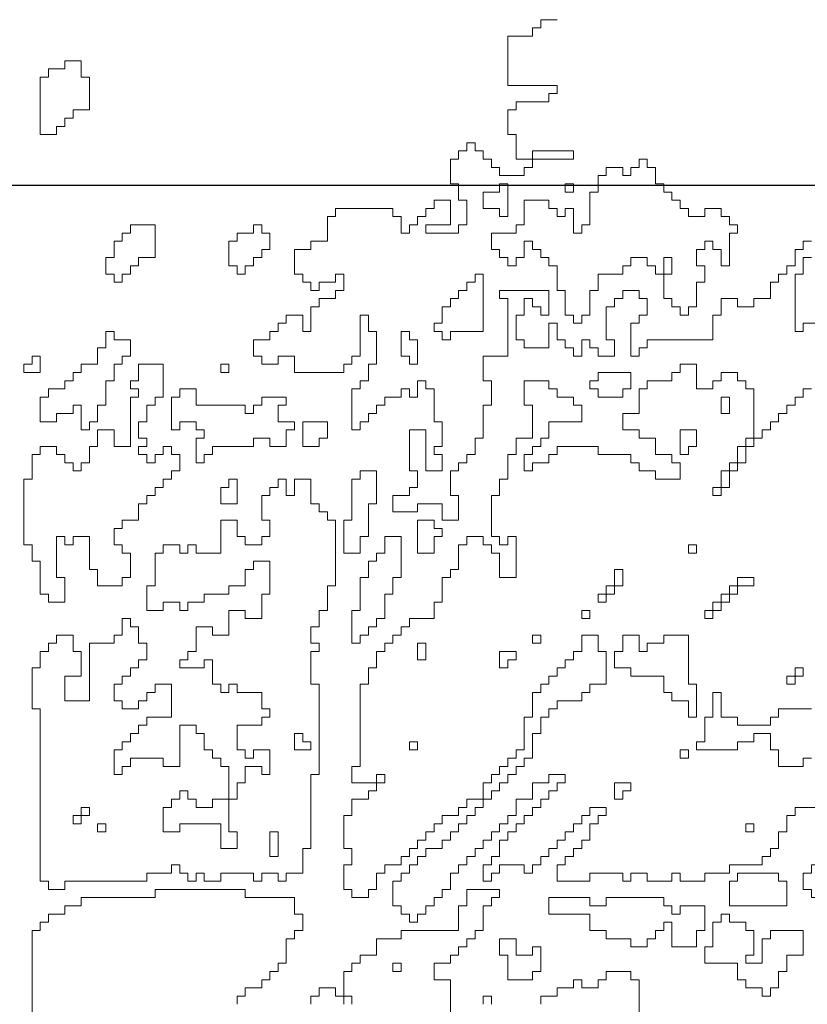
# Model space of a CAD drawing. Units: metres. Extents: x -1226 to 695221, y -23 to 4258665.
# Drawn here: x -1223 to -1222, y 2 to 3 of the extents above; entities that cross this region are included whole.
import ezdxf

# ---------------------------------------------------------------- set-up
doc = ezdxf.new("R2010")
doc.units = ezdxf.units.M
doc.linetypes.add('CONTINUA', pattern=[0])
for name, color, linetype in [('XR$10$STANDARD', 7, 'CONTINUA'), ('XR$13$STANDARD', 7, 'CONTINUA'), ('XR$9$STANDARD', 7, 'CONTINUA')]:
    doc.layers.add(name, color=color, linetype=linetype)

# ---------------------------------------------------------------- blocks, each defined once
blk = doc.blocks.new('CASUARIN PEQUEÑO', base_point=(1359.60361, 6.99002))
at = {"layer": 'XR$13$STANDARD', "color": 41, "linetype": 'CONTINUA', "lineweight": 13}
for points in [[(1359.82686, 8.84294), (1359.82686, 8.85038), (1359.8343, 8.85038), (1359.8343, 8.85782), (1359.84918, 8.85782), (1359.84918, 8.85038), (1359.86407, 8.85038), (1359.86407, 8.84294)], [(1359.85662, 8.84294), (1359.85662, 8.87271), (1359.86407, 8.87271), (1359.86407, 8.88015), (1359.87151, 8.88015), (1359.87151, 8.88759), (1359.88639, 8.88759), (1359.88639, 8.90247), (1359.90871, 8.90247), (1359.90871, 8.90991), (1359.9608, 8.90991), (1359.9608, 8.93224), (1359.96825, 8.93224), (1359.96825, 8.94712), (1359.99801, 8.94712), (1359.99801, 8.93968), (1359.99057, 8.93968), (1359.99057, 8.93224), (1359.98313, 8.93224), (1359.98313, 8.90991), (1359.97569, 8.90991), (1359.97569, 8.90247), (1359.96825, 8.90247), (1359.96825, 8.89503), (1359.9608, 8.89503), (1359.9608, 8.88759), (1359.95336, 8.88759), (1359.95336, 8.88015), (1359.93848, 8.88015), (1359.93848, 8.86527), (1359.95336, 8.86527), (1359.95336, 8.82062)], [(1359.98313, 8.84294), (1359.98313, 8.85038), (1359.99057, 8.85038), (1359.99057, 8.84294)], [(1360.03522, 8.84294), (1360.03522, 8.85038), (1360.0501, 8.85038), (1360.0501, 8.85782), (1360.06498, 8.85782), (1360.06498, 8.86527), (1360.07243, 8.86527), (1360.07243, 8.85782), (1360.08731, 8.85782), (1360.08731, 8.86527), (1360.09475, 8.86527), (1360.09475, 8.87271), (1360.11707, 8.87271), (1360.11707, 8.86527), (1360.12452, 8.86527), (1360.12452, 8.8355)], [(1360.29567, 9.02154), (1360.2659, 9.02154), (1360.2659, 9.01409), (1360.25846, 9.01409), (1360.25846, 8.99921), (1360.25102, 8.99921), (1360.25102, 8.98433), (1360.24358, 8.98433), (1360.24358, 8.97689), (1360.23614, 8.97689), (1360.23614, 8.96945), (1360.20637, 8.96945), (1360.20637, 8.962), (1360.18405, 8.962), (1360.18405, 8.95456), (1360.16172, 8.95456), (1360.16172, 8.962), (1360.15428, 8.962), (1360.15428, 8.95456), (1360.13196, 8.95456), (1360.13196, 8.962), (1360.11707, 8.962), (1360.11707, 8.95456), (1360.10963, 8.95456), (1360.10963, 8.962), (1360.07987, 8.962), (1360.07987, 8.95456), (1360.0501, 8.95456), (1360.0501, 8.96945), (1360.05754, 8.96945), (1360.05754, 8.97689), (1360.06498, 8.97689), (1360.06498, 8.98433), (1360.07243, 8.98433), (1360.07243, 8.99177), (1360.07987, 8.99177), (1360.07987, 9.00665), (1360.08731, 9.00665), (1360.08731, 9.01409), (1360.09475, 9.01409), (1360.09475, 9.02154), (1360.07987, 9.02154), (1360.07987, 9.01409), (1360.07243, 9.01409), (1360.07243, 9.00665), (1360.06498, 9.00665), (1360.06498, 8.99921), (1360.05754, 8.99921), (1360.05754, 8.99177), (1360.0501, 8.99177), (1360.0501, 8.98433), (1360.04266, 8.98433), (1360.04266, 8.97689), (1360.03522, 8.97689), (1360.03522, 8.96945), (1360.02778, 8.96945), (1360.02778, 8.962), (1360.02034, 8.962), (1360.02034, 8.96945), (1359.99801, 8.96945), (1359.99801, 8.962), (1359.99057, 8.962), (1359.99057, 8.95456), (1359.98313, 8.95456), (1359.98313, 8.96945), (1359.99057, 8.96945), (1359.99057, 8.97689), (1359.99801, 8.97689), (1359.99801, 8.99177), (1360.00545, 8.99177), (1360.00545, 8.99921), (1360.01289, 8.99921), (1360.01289, 9.00665), (1360.02034, 9.00665), (1360.02034, 9.01409), (1360.02778, 9.01409), (1360.02778, 9.02154), (1360.03522, 9.02154), (1360.03522, 9.02898), (1360.04266, 9.02898), (1360.04266, 9.03642), (1360.0501, 9.03642), (1360.0501, 9.04386), (1360.05754, 9.04386), (1360.05754, 9.0513), (1360.04266, 9.0513), (1360.04266, 9.04386), (1360.02778, 9.04386), (1360.02778, 9.02898), (1360.01289, 9.02898), (1360.01289, 9.01409), (1360.00545, 9.01409), (1360.00545, 9.00665), (1359.99801, 9.00665), (1359.99801, 8.99921), (1359.99057, 8.99921), (1359.99057, 8.99177), (1359.98313, 8.99177), (1359.98313, 8.98433), (1359.97569, 8.98433), (1359.97569, 8.97689), (1359.96825, 8.97689), (1359.96825, 8.96945), (1359.9608, 8.96945), (1359.9608, 8.962), (1359.95336, 8.962), (1359.95336, 8.94712), (1359.94592, 8.94712), (1359.94592, 8.93968), (1359.93848, 8.93968), (1359.93848, 8.93224), (1359.93104, 8.93224), (1359.93104, 8.9248), (1359.9236, 8.9248), (1359.9236, 8.91736), (1359.91616, 8.91736), (1359.91616, 8.9248), (1359.90871, 8.9248), (1359.90871, 8.93224), (1359.90127, 8.93224), (1359.90127, 8.95456), (1359.90871, 8.95456), (1359.90871, 8.962), (1359.91616, 8.962), (1359.91616, 8.96945), (1359.9236, 8.96945), (1359.9236, 8.97689), (1359.93104, 8.97689), (1359.93104, 8.98433), (1359.94592, 8.98433), (1359.94592, 8.99177), (1359.95336, 8.99177), (1359.95336, 8.99921), (1359.9608, 8.99921), (1359.9608, 9.00665), (1359.96825, 9.00665), (1359.96825, 9.01409), (1359.97569, 9.01409), (1359.97569, 9.02154), (1359.98313, 9.02154), (1359.98313, 9.04386), (1359.99057, 9.04386), (1359.99057, 9.0513), (1359.99801, 9.0513), (1359.99801, 9.05874), (1360.00545, 9.05874), (1360.00545, 9.06618), (1360.01289, 9.06618), (1360.01289, 9.07363), (1360.02034, 9.07363), (1360.02034, 9.10339), (1360.02778, 9.10339), (1360.02778, 9.12572), (1360.03522, 9.12572), (1360.03522, 9.13316), (1360.04266, 9.13316), (1360.04266, 9.1406), (1360.0501, 9.1406), (1360.0501, 9.14804), (1360.05754, 9.14804), (1360.05754, 9.15548), (1360.06498, 9.15548), (1360.06498, 9.16292), (1360.07243, 9.16292), (1360.07243, 9.17781), (1360.08731, 9.17781), (1360.08731, 9.16292), (1360.09475, 9.16292), (1360.09475, 9.13316), (1360.07987, 9.13316), (1360.07987, 9.12572), (1360.07243, 9.12572), (1360.07243, 9.11827), (1360.0501, 9.11827), (1360.0501, 9.11083), (1360.04266, 9.11083), (1360.04266, 9.10339), (1360.03522, 9.10339), (1360.03522, 9.08851), (1360.02778, 9.08851), (1360.02778, 9.06618), (1360.02034, 9.06618), (1360.02034, 9.05874), (1360.01289, 9.05874), (1360.01289, 9.0513), (1360.00545, 9.0513), (1360.00545, 9.04386), (1359.99801, 9.04386), (1359.99801, 9.03642), (1359.99057, 9.03642), (1359.99057, 9.02898), (1359.96825, 9.02898), (1359.96825, 9.02154), (1359.9608, 9.02154), (1359.9608, 9.01409), (1359.94592, 9.01409), (1359.94592, 9.00665), (1359.93848, 9.00665), (1359.93848, 8.99921), (1359.93104, 8.99921), (1359.93104, 8.99177), (1359.9236, 8.99177), (1359.9236, 8.98433), (1359.91616, 8.98433), (1359.91616, 8.97689), (1359.90871, 8.97689), (1359.90871, 8.96945), (1359.89383, 8.96945), (1359.89383, 8.962), (1359.88639, 8.962), (1359.88639, 8.94712), (1359.87895, 8.94712), (1359.87895, 8.93968), (1359.86407, 8.93968), (1359.86407, 8.94712), (1359.85662, 8.94712), (1359.85662, 8.96945), (1359.86407, 8.96945), (1359.86407, 8.98433), (1359.85662, 8.98433), (1359.85662, 9.01409), (1359.86407, 9.01409), (1359.86407, 9.02898), (1359.87895, 9.02898), (1359.87895, 9.03642), (1359.88639, 9.03642), (1359.88639, 9.0513), (1359.89383, 9.0513), (1359.89383, 9.04386), (1359.86407, 9.04386), (1359.86407, 9.05874), (1359.87151, 9.05874), (1359.87151, 9.13316), (1359.87895, 9.13316), (1359.87895, 9.14804), (1359.88639, 9.14804), (1359.88639, 9.16292), (1359.89383, 9.16292), (1359.89383, 9.17036), (1359.90127, 9.17036), (1359.90127, 9.17781), (1359.90871, 9.17781), (1359.90871, 9.18525), (1359.91616, 9.18525), (1359.91616, 9.19269), (1359.93848, 9.19269), (1359.93848, 9.20757), (1359.94592, 9.20757), (1359.94592, 9.2299), (1359.95336, 9.2299), (1359.95336, 9.23734), (1359.9608, 9.23734), (1359.9608, 9.25966), (1359.96825, 9.25966), (1359.96825, 9.2671), (1359.98313, 9.2671), (1359.98313, 9.25966), (1359.99057, 9.25966), (1359.99057, 9.25222), (1359.99801, 9.25222), (1359.99801, 9.2299), (1360.01289, 9.2299), (1360.01289, 9.2671), (1360.00545, 9.2671), (1360.00545, 9.25966), (1359.99801, 9.25966), (1359.99801, 9.2671), (1359.99057, 9.2671), (1359.99057, 9.30431), (1359.99801, 9.30431), (1359.99801, 9.31919), (1360.00545, 9.31919), (1360.00545, 9.34152), (1360.01289, 9.34152), (1360.01289, 9.3564), (1360.02778, 9.3564), (1360.02778, 9.38617), (1360.02034, 9.38617), (1360.02034, 9.40849), (1360.04266, 9.40849), (1360.04266, 9.40105), (1360.0501, 9.40105), (1360.0501, 9.39361), (1360.06498, 9.39361), (1360.06498, 9.38617), (1360.07243, 9.38617), (1360.07243, 9.37128), (1360.04266, 9.37128), (1360.04266, 9.3564), (1360.03522, 9.3564), (1360.03522, 9.34896), (1360.02778, 9.34896), (1360.02778, 9.34152), (1360.02034, 9.34152), (1360.02034, 9.32664), (1360.02778, 9.32664), (1360.02778, 9.33408), (1360.04266, 9.33408), (1360.04266, 9.34152), (1360.0501, 9.34152), (1360.0501, 9.34896), (1360.08731, 9.34896), (1360.08731, 9.34152), (1360.11707, 9.34152), (1360.11707, 9.33408), (1360.12452, 9.33408), (1360.12452, 9.32664), (1360.1394, 9.32664), (1360.1394, 9.31919), (1360.16172, 9.31919), (1360.16172, 9.33408), (1360.15428, 9.33408), (1360.15428, 9.34152), (1360.1394, 9.34152), (1360.1394, 9.3564), (1360.12452, 9.3564), (1360.12452, 9.36384), (1360.10963, 9.36384), (1360.10963, 9.37873), (1360.12452, 9.37873), (1360.12452, 9.40105), (1360.13196, 9.40105), (1360.13196, 9.40849), (1360.15428, 9.40849), (1360.15428, 9.41593), (1360.16172, 9.41593), (1360.16172, 9.42337), (1360.17661, 9.42337), (1360.17661, 9.40105), (1360.19149, 9.40105), (1360.19149, 9.40849), (1360.19893, 9.40849), (1360.19893, 9.41593), (1360.21381, 9.41593), (1360.21381, 9.40849), (1360.22126, 9.40849), (1360.22126, 9.40105), (1360.2287, 9.40105), (1360.2287, 9.34896), (1360.21381, 9.34896), (1360.21381, 9.32664), (1360.19893, 9.32664), (1360.19893, 9.30431), (1360.19149, 9.30431), (1360.19149, 9.31175), (1360.20637, 9.31175), (1360.20637, 9.33408), (1360.22126, 9.33408), (1360.22126, 9.3564), (1360.23614, 9.3564), (1360.23614, 9.36384), (1360.24358, 9.36384), (1360.24358, 9.37128), (1360.25102, 9.37128), (1360.25102, 9.37873), (1360.25846, 9.37873), (1360.25846, 9.38617), (1360.2659, 9.38617), (1360.2659, 9.39361), (1360.27335, 9.39361), (1360.27335, 9.40105), (1360.28079, 9.40105)], [(1360.29567, 9.46058), (1360.27335, 9.46058), (1360.27335, 9.45314), (1360.2659, 9.45314), (1360.2659, 9.50523), (1360.27335, 9.50523), (1360.27335, 9.52011), (1360.28079, 9.52011)], [(1360.28079, 9.535), (1360.27335, 9.535), (1360.27335, 9.52755), (1360.2659, 9.52755), (1360.2659, 9.51267), (1360.25846, 9.51267), (1360.25846, 9.50523), (1360.25102, 9.50523), (1360.25102, 9.49779), (1360.24358, 9.49779), (1360.24358, 9.48291), (1360.2287, 9.48291), (1360.2287, 9.47546), (1360.21381, 9.47546), (1360.21381, 9.48291), (1360.19893, 9.48291), (1360.19893, 9.46802), (1360.19149, 9.46802), (1360.19149, 9.4457), (1360.13196, 9.4457), (1360.13196, 9.43826), (1360.12452, 9.43826), (1360.12452, 9.43082), (1360.11707, 9.43082), (1360.11707, 9.46058), (1360.12452, 9.46058), (1360.12452, 9.46802), (1360.13196, 9.46802), (1360.13196, 9.48291), (1360.12452, 9.48291), (1360.12452, 9.49035), (1360.10963, 9.49035), (1360.10963, 9.48291), (1360.10219, 9.48291), (1360.10219, 9.47546), (1360.09475, 9.47546), (1360.09475, 9.4457), (1360.10219, 9.4457), (1360.10219, 9.43082), (1360.08731, 9.43082), (1360.08731, 9.43826), (1360.07987, 9.43826), (1360.07987, 9.4457), (1360.07243, 9.4457), (1360.07243, 9.43082), (1360.06498, 9.43082), (1360.06498, 9.43826), (1360.05754, 9.43826), (1360.05754, 9.4457), (1360.0501, 9.4457), (1360.0501, 9.46058), (1360.04266, 9.46058), (1360.04266, 9.43826), (1360.02034, 9.43826), (1360.02034, 9.4457), (1360.01289, 9.4457), (1360.01289, 9.46802), (1360.02034, 9.46802), (1360.02034, 9.48291), (1360.02778, 9.48291), (1360.02778, 9.47546), (1360.03522, 9.47546), (1360.03522, 9.46802), (1360.04266, 9.46802), (1360.04266, 9.49035), (1359.99801, 9.49035), (1359.99801, 9.48291), (1360.00545, 9.48291), (1360.00545, 9.43082), (1359.98313, 9.43082), (1359.98313, 9.40849), (1359.99057, 9.40849), (1359.99057, 9.38617), (1359.98313, 9.38617), (1359.98313, 9.3564), (1359.97569, 9.3564), (1359.97569, 9.34152), (1359.96825, 9.34152), (1359.96825, 9.33408), (1359.9608, 9.33408), (1359.9608, 9.32664), (1359.95336, 9.32664), (1359.95336, 9.30431), (1359.9608, 9.30431), (1359.9608, 9.28199), (1359.94592, 9.28199), (1359.94592, 9.29687), (1359.9236, 9.29687), (1359.9236, 9.28943), (1359.90127, 9.28943), (1359.90127, 9.30431), (1359.91616, 9.30431), (1359.91616, 9.31175), (1359.9236, 9.31175), (1359.9236, 9.32664), (1359.91616, 9.32664), (1359.91616, 9.36384), (1359.93104, 9.36384), (1359.93104, 9.32664), (1359.94592, 9.32664), (1359.94592, 9.34152), (1359.93848, 9.34152), (1359.93848, 9.34896), (1359.94592, 9.34896), (1359.94592, 9.37128), (1359.93848, 9.37128), (1359.93848, 9.40105), (1359.93104, 9.40105), (1359.93104, 9.40849), (1359.9236, 9.40849), (1359.9236, 9.39361), (1359.91616, 9.39361), (1359.91616, 9.40105), (1359.90871, 9.40105), (1359.90871, 9.39361), (1359.89383, 9.39361), (1359.89383, 9.38617), (1359.88639, 9.38617), (1359.88639, 9.37873), (1359.87895, 9.37873), (1359.87895, 9.37128), (1359.87151, 9.37128), (1359.87151, 9.36384), (1359.86407, 9.36384), (1359.86407, 9.40105), (1359.87151, 9.40105), (1359.87151, 9.40849), (1359.87895, 9.40849), (1359.87895, 9.42337), (1359.88639, 9.42337), (1359.88639, 9.45314), (1359.87895, 9.45314), (1359.87895, 9.46802), (1359.87151, 9.46802), (1359.87151, 9.43082), (1359.86407, 9.43082), (1359.86407, 9.42337), (1359.85662, 9.42337), (1359.85662, 9.41593), (1359.81198, 9.41593), (1359.81198, 9.43082), (1359.79709, 9.43082), (1359.79709, 9.42337), (1359.78221, 9.42337), (1359.78221, 9.43082), (1359.77477, 9.43082), (1359.77477, 9.4457), (1359.78965, 9.4457), (1359.78965, 9.45314), (1359.79709, 9.45314), (1359.79709, 9.46058), (1359.80453, 9.46058), (1359.80453, 9.46802), (1359.81942, 9.46802), (1359.81942, 9.45314), (1359.82686, 9.45314), (1359.82686, 9.47546), (1359.8343, 9.47546), (1359.8343, 9.48291), (1359.84918, 9.48291), (1359.84918, 9.49035), (1359.85662, 9.49035), (1359.85662, 9.50523), (1359.84918, 9.50523), (1359.84918, 9.49779), (1359.8343, 9.49779), (1359.8343, 9.49035), (1359.82686, 9.49035), (1359.82686, 9.49779), (1359.81942, 9.49779), (1359.81942, 9.50523), (1359.81198, 9.50523), (1359.81198, 9.52755), (1359.82686, 9.52755), (1359.82686, 9.535), (1359.84174, 9.535), (1359.84174, 9.55732), (1359.84918, 9.55732), (1359.84918, 9.56476), (1359.90127, 9.56476), (1359.90127, 9.55732), (1359.90871, 9.55732), (1359.90871, 9.54244), (1359.91616, 9.54244), (1359.91616, 9.54988), (1359.9236, 9.54988), (1359.9236, 9.55732), (1359.93104, 9.55732), (1359.93104, 9.56476), (1359.93848, 9.56476), (1359.93848, 9.5722), (1359.95336, 9.5722), (1359.95336, 9.54988), (1359.93104, 9.54988), (1359.93104, 9.54244), (1359.9608, 9.54244), (1359.9608, 9.54988), (1359.96825, 9.54988), (1359.96825, 9.5722), (1359.9608, 9.5722), (1359.9608, 9.58709), (1359.95336, 9.58709), (1359.95336, 9.60941), (1359.9608, 9.60941), (1359.9608, 9.61685), (1359.96825, 9.61685), (1359.96825, 9.62429), (1359.97569, 9.62429), (1359.97569, 9.61685), (1359.98313, 9.61685), (1359.98313, 9.60941), (1359.99057, 9.60941), (1359.99057, 9.60197), (1359.99801, 9.60197), (1359.99801, 9.59453), (1360.02034, 9.59453), (1360.02034, 9.60197), (1360.02778, 9.60197), (1360.02778, 9.61685), (1360.06498, 9.61685), (1360.06498, 9.60941), (1360.01289, 9.60941), (1360.01289, 9.63174), (1360.00545, 9.63174), (1360.00545, 9.65406), (1360.01289, 9.65406), (1360.01289, 9.6615), (1360.04266, 9.6615), (1360.04266, 9.66894), (1360.0501, 9.66894), (1360.0501, 9.67638), (1360.00545, 9.67638), (1360.00545, 9.72103), (1360.02778, 9.72103), (1360.02778, 9.72847), (1360.03522, 9.72847), (1360.03522, 9.73592), (1360.0501, 9.73592)], [(1360.28079, 9.11083), (1360.25102, 9.11083), (1360.25102, 9.10339), (1360.24358, 9.10339), (1360.24358, 9.09595), (1360.21381, 9.09595), (1360.21381, 9.10339), (1360.19893, 9.10339), (1360.19893, 9.12572), (1360.19893, 9.12572), (1360.19149, 9.12572), (1360.19149, 9.10339), (1360.18405, 9.10339), (1360.18405, 9.08107), (1360.17661, 9.08107), (1360.17661, 9.07363), (1360.21381, 9.07363), (1360.21381, 9.08107), (1360.2287, 9.08107), (1360.2287, 9.08851), (1360.24358, 9.08851), (1360.24358, 9.07363), (1360.25102, 9.07363), (1360.25102, 9.05874), (1360.27335, 9.05874), (1360.27335, 9.06618), (1360.28079, 9.06618)], [(1359.57385, 8.77597), (1359.57385, 8.90991), (1359.58129, 8.90991), (1359.58129, 8.91736), (1359.58873, 8.91736), (1359.58873, 8.9248), (1359.60361, 8.9248), (1359.60361, 8.93224), (1359.6185, 8.93224), (1359.6185, 8.93968), (1359.68547, 8.93968), (1359.68547, 8.94712), (1359.76733, 8.94712), (1359.76733, 8.94712), (1359.76733, 8.93968), (1359.81198, 8.93968), (1359.81198, 8.9248), (1359.81942, 8.9248), (1359.81942, 8.90991), (1359.81198, 8.90991), (1359.81198, 8.90247), (1359.80453, 8.90247), (1359.80453, 8.88015), (1359.79709, 8.88015), (1359.79709, 8.87271), (1359.78965, 8.87271), (1359.78965, 8.86527), (1359.78221, 8.86527), (1359.78221, 8.85782), (1359.76733, 8.85782), (1359.76733, 8.85038), (1359.75989, 8.85038), (1359.75989, 8.84294)]]:
    blk.add_lwpolyline(points, dxfattribs=at)
for points in [[(1359.60361, 9.69871), (1359.60361, 9.69127), (1359.58873, 9.69127), (1359.58873, 9.68383), (1359.58129, 9.68383), (1359.58129, 9.63174), (1359.59617, 9.63174), (1359.59617, 9.63918), (1359.60361, 9.63918), (1359.60361, 9.64662), (1359.61106, 9.64662), (1359.61106, 9.65406), (1359.62594, 9.65406), (1359.62594, 9.68383), (1359.6185, 9.68383), (1359.6185, 9.69871), (1359.60361, 9.69871)], [(1360.01289, 9.54988), (1360.01289, 9.54244), (1359.99057, 9.54244), (1359.99057, 9.52755), (1359.99801, 9.52755), (1359.99801, 9.52011), (1360.00545, 9.52011), (1360.00545, 9.51267), (1360.01289, 9.51267), (1360.01289, 9.52011), (1360.02034, 9.52011), (1360.02034, 9.535), (1360.02778, 9.535), (1360.02778, 9.52755), (1360.03522, 9.52755), (1360.03522, 9.52011), (1360.04266, 9.52011), (1360.04266, 9.51267), (1360.0501, 9.51267), (1360.0501, 9.49035), (1360.05754, 9.49035), (1360.05754, 9.46802), (1360.06498, 9.46802), (1360.06498, 9.46058), (1360.07243, 9.46058), (1360.07243, 9.46802), (1360.07987, 9.46802), (1360.07987, 9.49035), (1360.08731, 9.49035), (1360.08731, 9.50523), (1360.10963, 9.50523), (1360.10963, 9.51267), (1360.11707, 9.51267), (1360.11707, 9.52011), (1360.13196, 9.52011), (1360.13196, 9.51267), (1360.1394, 9.51267), (1360.1394, 9.50523), (1360.15428, 9.50523), (1360.15428, 9.52011), (1360.14684, 9.52011), (1360.14684, 9.48291), (1360.15428, 9.48291), (1360.15428, 9.47546), (1360.16172, 9.47546), (1360.16172, 9.46802), (1360.16917, 9.46802), (1360.16917, 9.47546), (1360.17661, 9.47546), (1360.17661, 9.49779), (1360.18405, 9.49779), (1360.18405, 9.51267), (1360.17661, 9.51267), (1360.17661, 9.52755), (1360.18405, 9.52755), (1360.18405, 9.535), (1360.19149, 9.535), (1360.19149, 9.52755), (1360.19893, 9.52755), (1360.19893, 9.51267), (1360.20637, 9.51267), (1360.20637, 9.54244), (1360.21381, 9.54244), (1360.21381, 9.54988), (1360.20637, 9.54988), (1360.20637, 9.55732), (1360.19893, 9.55732), (1360.19893, 9.56476), (1360.18405, 9.56476), (1360.18405, 9.55732), (1360.16917, 9.55732), (1360.16917, 9.56476), (1360.16172, 9.56476), (1360.16172, 9.5722), (1360.15428, 9.5722), (1360.15428, 9.57964), (1360.14684, 9.57964), (1360.14684, 9.58709), (1360.1394, 9.58709), (1360.1394, 9.60197), (1360.13196, 9.60197), (1360.13196, 9.60941), (1360.12452, 9.60941), (1360.12452, 9.60197), (1360.11707, 9.60197), (1360.11707, 9.59453), (1360.10963, 9.59453), (1360.10963, 9.60197), (1360.09475, 9.60197), (1360.09475, 9.59453), (1360.08731, 9.59453), (1360.08731, 9.57964), (1360.07987, 9.57964), (1360.07987, 9.54988), (1360.07243, 9.54988), (1360.07243, 9.54244), (1360.06498, 9.54244), (1360.06498, 9.56476), (1360.05754, 9.56476), (1360.05754, 9.55732), (1360.0501, 9.55732), (1360.0501, 9.56476), (1360.04266, 9.56476), (1360.04266, 9.5722), (1360.02034, 9.5722), (1360.02034, 9.54988), (1360.01289, 9.54988)], [(1360.00545, 9.58709), (1359.99801, 9.58709), (1359.99801, 9.57964), (1359.98313, 9.57964), (1359.98313, 9.56476), (1359.99801, 9.56476), (1359.99801, 9.55732), (1360.00545, 9.55732), (1360.00545, 9.58709)], [(1360.05754, 9.58709), (1360.05754, 9.57964), (1360.06498, 9.57964), (1360.06498, 9.58709), (1360.05754, 9.58709)], [(1359.68547, 9.54988), (1359.68547, 9.52011), (1359.67059, 9.52011), (1359.67059, 9.51267), (1359.66315, 9.51267), (1359.66315, 9.50523), (1359.6557, 9.50523), (1359.6557, 9.49779), (1359.64826, 9.49779), (1359.64826, 9.50523), (1359.64082, 9.50523), (1359.64082, 9.52011), (1359.64826, 9.52011), (1359.64826, 9.535), (1359.6557, 9.535), (1359.6557, 9.54244), (1359.66315, 9.54244), (1359.66315, 9.54988), (1359.68547, 9.54988)], [(1359.78221, 9.54988), (1359.78221, 9.54244), (1359.78965, 9.54244), (1359.78965, 9.52755), (1359.78221, 9.52755), (1359.78221, 9.52011), (1359.77477, 9.52011), (1359.77477, 9.51267), (1359.76733, 9.51267), (1359.76733, 9.50523), (1359.75989, 9.50523), (1359.75989, 9.51267), (1359.75244, 9.51267), (1359.75244, 9.535), (1359.75989, 9.535), (1359.75989, 9.54244), (1359.77477, 9.54244), (1359.77477, 9.54988), (1359.78221, 9.54988)], [(1359.98313, 9.45314), (1359.95336, 9.45314), (1359.95336, 9.4457), (1359.94592, 9.4457), (1359.94592, 9.45314), (1359.93848, 9.45314), (1359.93848, 9.46058), (1359.94592, 9.46058), (1359.94592, 9.47546), (1359.95336, 9.47546), (1359.95336, 9.48291), (1359.9608, 9.48291), (1359.9608, 9.49035), (1359.96825, 9.49035), (1359.96825, 9.49779), (1359.97569, 9.49779), (1359.97569, 9.50523), (1359.98313, 9.50523), (1359.98313, 9.45314)], [(1359.64826, 9.45314), (1359.64826, 9.4457), (1359.66315, 9.4457), (1359.66315, 9.43082), (1359.6557, 9.43082), (1359.6557, 9.42337), (1359.64826, 9.42337), (1359.64826, 9.40849), (1359.64082, 9.40849), (1359.64082, 9.38617), (1359.63338, 9.38617), (1359.63338, 9.37128), (1359.62594, 9.37128), (1359.62594, 9.36384), (1359.6185, 9.36384), (1359.6185, 9.38617), (1359.61106, 9.38617), (1359.61106, 9.37873), (1359.59617, 9.37873), (1359.59617, 9.37128), (1359.58129, 9.37128), (1359.58129, 9.39361), (1359.58873, 9.39361), (1359.58873, 9.40105), (1359.60361, 9.40105), (1359.60361, 9.40849), (1359.61106, 9.40849), (1359.61106, 9.41593), (1359.6185, 9.41593), (1359.6185, 9.42337), (1359.63338, 9.42337), (1359.63338, 9.43826), (1359.64082, 9.43826), (1359.64082, 9.45314), (1359.64826, 9.45314)], [(1359.9236, 9.4457), (1359.91616, 9.4457), (1359.91616, 9.45314), (1359.90871, 9.45314), (1359.90871, 9.43082), (1359.91616, 9.43082), (1359.91616, 9.42337), (1359.9236, 9.42337), (1359.9236, 9.4457)], [(1359.58129, 9.43082), (1359.58129, 9.41593), (1359.56641, 9.41593), (1359.56641, 9.42337), (1359.57385, 9.42337), (1359.57385, 9.43082), (1359.58129, 9.43082)], [(1359.60361, 9.2299), (1359.60361, 9.20757), (1359.58873, 9.20757), (1359.58873, 9.21501), (1359.58129, 9.21501), (1359.58129, 9.24478), (1359.57385, 9.24478), (1359.57385, 9.25966), (1359.56641, 9.25966), (1359.56641, 9.31919), (1359.57385, 9.31919), (1359.57385, 9.34152), (1359.58129, 9.34152), (1359.58129, 9.34896), (1359.59617, 9.34896), (1359.59617, 9.34152), (1359.60361, 9.34152), (1359.60361, 9.33408), (1359.61106, 9.33408), (1359.61106, 9.32664), (1359.6185, 9.32664), (1359.6185, 9.33408), (1359.62594, 9.33408), (1359.62594, 9.34896), (1359.63338, 9.34896), (1359.63338, 9.36384), (1359.64826, 9.36384), (1359.64826, 9.34896), (1359.66315, 9.34896), (1359.66315, 9.39361), (1359.67059, 9.39361), (1359.67059, 9.40105), (1359.66315, 9.40105), (1359.66315, 9.40849), (1359.67059, 9.40849), (1359.67059, 9.42337), (1359.69291, 9.42337), (1359.69291, 9.39361), (1359.68547, 9.39361), (1359.68547, 9.38617), (1359.67803, 9.38617), (1359.67803, 9.37128), (1359.67059, 9.37128), (1359.67059, 9.3564), (1359.67803, 9.3564), (1359.67803, 9.34896), (1359.67059, 9.34896), (1359.67059, 9.34152), (1359.67803, 9.34152), (1359.67803, 9.33408), (1359.68547, 9.33408), (1359.68547, 9.34152), (1359.69291, 9.34152), (1359.69291, 9.34896), (1359.70035, 9.34896), (1359.70035, 9.34152), (1359.70779, 9.34152), (1359.70779, 9.32664), (1359.70035, 9.32664), (1359.70035, 9.31919), (1359.69291, 9.31919), (1359.69291, 9.31175), (1359.68547, 9.31175), (1359.68547, 9.30431), (1359.67803, 9.30431), (1359.67803, 9.29687), (1359.67059, 9.29687), (1359.67059, 9.28199), (1359.6557, 9.28199), (1359.6557, 9.27455), (1359.64826, 9.27455), (1359.64826, 9.25966), (1359.6557, 9.25966), (1359.6557, 9.25222), (1359.66315, 9.25222), (1359.66315, 9.2299), (1359.6557, 9.2299), (1359.6557, 9.22246), (1359.63338, 9.22246), (1359.63338, 9.23734), (1359.62594, 9.23734), (1359.62594, 9.2671), (1359.61106, 9.2671), (1359.61106, 9.25966), (1359.60361, 9.25966), (1359.60361, 9.2671), (1359.59617, 9.2671), (1359.59617, 9.2299), (1359.60361, 9.2299)], [(1359.745, 9.42337), (1359.745, 9.41593), (1359.75244, 9.41593), (1359.75244, 9.42337), (1359.745, 9.42337)], [(1360.11707, 9.41593), (1360.08731, 9.41593), (1360.08731, 9.40849), (1360.07987, 9.40849), (1360.07987, 9.40105), (1360.08731, 9.40105), (1360.08731, 9.39361), (1360.10963, 9.39361), (1360.10963, 9.40105), (1360.11707, 9.40105), (1360.11707, 9.41593)], [(1359.80453, 9.39361), (1359.80453, 9.38617), (1359.79709, 9.38617), (1359.79709, 9.37128), (1359.81198, 9.37128), (1359.81198, 9.36384), (1359.80453, 9.36384), (1359.80453, 9.34896), (1359.78965, 9.34896), (1359.78965, 9.3564), (1359.77477, 9.3564), (1359.77477, 9.34896), (1359.73756, 9.34896), (1359.73756, 9.34152), (1359.73012, 9.34152), (1359.73012, 9.33408), (1359.72268, 9.33408), (1359.72268, 9.3564), (1359.73012, 9.3564), (1359.73012, 9.36384), (1359.72268, 9.36384), (1359.72268, 9.37128), (1359.70779, 9.37128), (1359.70779, 9.36384), (1359.70035, 9.36384), (1359.70035, 9.39361), (1359.70779, 9.39361), (1359.70779, 9.40105), (1359.72268, 9.40105), (1359.72268, 9.38617), (1359.76733, 9.38617), (1359.76733, 9.37873), (1359.77477, 9.37873), (1359.77477, 9.38617), (1359.78221, 9.38617), (1359.78221, 9.39361), (1359.80453, 9.39361)], [(1360.20637, 9.39361), (1360.20637, 9.37873), (1360.19893, 9.37873), (1360.19893, 9.39361), (1360.20637, 9.39361)], [(1359.84174, 9.37128), (1359.84174, 9.3564), (1359.8343, 9.3564), (1359.8343, 9.34896), (1359.81942, 9.34896), (1359.81942, 9.37128), (1359.84174, 9.37128)], [(1360.17661, 9.36384), (1360.16172, 9.36384), (1360.16172, 9.34152), (1360.16917, 9.34152), (1360.16917, 9.34896), (1360.17661, 9.34896), (1360.17661, 9.36384)], [(1359.86407, 9.28199), (1359.85662, 9.28199), (1359.85662, 9.25222), (1359.87151, 9.25222), (1359.87151, 9.2671), (1359.87895, 9.2671), (1359.87895, 9.29687), (1359.88639, 9.29687), (1359.88639, 9.32664), (1359.87151, 9.32664), (1359.87151, 9.31919), (1359.86407, 9.31919), (1359.86407, 9.28199)], [(1359.80453, 9.30431), (1359.81198, 9.30431), (1359.81198, 9.31919), (1359.82686, 9.31919), (1359.82686, 9.29687), (1359.8343, 9.29687), (1359.8343, 9.28943), (1359.84174, 9.28943), (1359.84174, 9.28199), (1359.84918, 9.28199), (1359.84918, 9.22246), (1359.84174, 9.22246), (1359.84174, 9.20013), (1359.8343, 9.20013), (1359.8343, 9.18525), (1359.82686, 9.18525), (1359.82686, 9.17036), (1359.8343, 9.17036), (1359.8343, 9.16292), (1359.82686, 9.16292), (1359.82686, 9.13316), (1359.8343, 9.13316), (1359.8343, 9.0513), (1359.82686, 9.0513), (1359.82686, 8.98433), (1359.81942, 8.98433), (1359.81942, 8.962), (1359.80453, 8.962), (1359.80453, 8.95456), (1359.79709, 8.95456), (1359.79709, 8.962), (1359.78221, 8.962), (1359.78221, 8.95456), (1359.77477, 8.95456), (1359.77477, 8.962), (1359.745, 8.962), (1359.745, 8.95456), (1359.73012, 8.95456), (1359.73012, 8.962), (1359.72268, 8.962), (1359.72268, 8.95456), (1359.71524, 8.95456), (1359.71524, 8.962), (1359.70779, 8.962), (1359.70779, 8.96945), (1359.70035, 8.96945), (1359.70035, 8.962), (1359.67803, 8.962), (1359.67803, 8.95456), (1359.60361, 8.95456), (1359.60361, 8.94712), (1359.58873, 8.94712), (1359.58873, 8.95456), (1359.58129, 8.95456), (1359.58129, 9.11083), (1359.57385, 9.11083), (1359.57385, 9.14804), (1359.58129, 9.14804), (1359.58129, 9.16292), (1359.58873, 9.16292), (1359.58873, 9.17036), (1359.59617, 9.17036), (1359.59617, 9.17781), (1359.61106, 9.17781), (1359.61106, 9.16292), (1359.6185, 9.16292), (1359.6185, 9.1406), (1359.60361, 9.1406), (1359.60361, 9.11827), (1359.62594, 9.11827), (1359.62594, 9.17036), (1359.64826, 9.17036), (1359.64826, 9.17781), (1359.6557, 9.17781), (1359.6557, 9.19269), (1359.66315, 9.19269), (1359.66315, 9.18525), (1359.67059, 9.18525), (1359.67059, 9.17036), (1359.67803, 9.17036), (1359.67803, 9.15548), (1359.67059, 9.15548), (1359.67059, 9.14804), (1359.66315, 9.14804), (1359.66315, 9.1406), (1359.6557, 9.1406), (1359.6557, 9.13316), (1359.64826, 9.13316), (1359.64826, 9.11827), (1359.6557, 9.11827), (1359.6557, 9.11083), (1359.67059, 9.11083), (1359.67059, 9.11827), (1359.67803, 9.11827), (1359.67803, 9.12572), (1359.68547, 9.12572), (1359.68547, 9.13316), (1359.70035, 9.13316), (1359.70035, 9.10339), (1359.67803, 9.10339), (1359.67803, 9.09595), (1359.67059, 9.09595), (1359.67059, 9.08851), (1359.66315, 9.08851), (1359.66315, 9.08107), (1359.6557, 9.08107), (1359.6557, 9.07363), (1359.64826, 9.07363), (1359.64826, 9.0513), (1359.6557, 9.0513), (1359.6557, 9.05874), (1359.66315, 9.05874), (1359.66315, 9.06618), (1359.69291, 9.06618), (1359.69291, 9.05874), (1359.70779, 9.05874), (1359.70779, 9.09595), (1359.72268, 9.09595), (1359.72268, 9.08851), (1359.73012, 9.08851), (1359.73012, 9.07363), (1359.73756, 9.07363), (1359.73756, 9.06618), (1359.745, 9.06618), (1359.745, 9.05874), (1359.75244, 9.05874), (1359.75244, 8.99921), (1359.75989, 8.99921), (1359.75989, 8.98433), (1359.745, 8.98433), (1359.745, 9.00665), (1359.70779, 9.00665), (1359.70779, 8.99921), (1359.69291, 8.99921), (1359.69291, 9.02154), (1359.70035, 9.02154), (1359.70035, 9.02898), (1359.70779, 9.02898), (1359.70779, 9.03642), (1359.71524, 9.03642), (1359.71524, 9.02898), (1359.72268, 9.02898), (1359.72268, 9.02154), (1359.73756, 9.02154), (1359.73756, 9.02898), (1359.75989, 9.02898), (1359.75989, 9.04386), (1359.76733, 9.04386), (1359.76733, 9.05874), (1359.78221, 9.05874), (1359.78221, 9.0513), (1359.78965, 9.0513), (1359.78965, 9.07363), (1359.77477, 9.07363), (1359.77477, 9.06618), (1359.76733, 9.06618), (1359.76733, 9.07363), (1359.75989, 9.07363), (1359.75989, 9.09595), (1359.78221, 9.09595), (1359.78221, 9.10339), (1359.78965, 9.10339), (1359.78965, 9.11083), (1359.78221, 9.11083), (1359.78221, 9.12572), (1359.75989, 9.12572), (1359.75989, 9.13316), (1359.75244, 9.13316), (1359.75244, 9.12572), (1359.745, 9.12572), (1359.745, 9.13316), (1359.73756, 9.13316), (1359.73756, 9.15548), (1359.73012, 9.15548), (1359.73012, 9.14804), (1359.70779, 9.14804), (1359.70779, 9.15548), (1359.71524, 9.15548), (1359.71524, 9.16292), (1359.72268, 9.16292), (1359.72268, 9.18525), (1359.73756, 9.18525), (1359.73756, 9.17781), (1359.75244, 9.17781), (1359.75244, 9.20013), (1359.76733, 9.20013), (1359.76733, 9.19269), (1359.78221, 9.19269), (1359.78221, 9.21501), (1359.78965, 9.21501), (1359.78965, 9.24478), (1359.77477, 9.24478), (1359.77477, 9.23734), (1359.76733, 9.23734), (1359.76733, 9.22246), (1359.75244, 9.22246), (1359.75244, 9.21501), (1359.73012, 9.21501), (1359.73012, 9.20757), (1359.71524, 9.20757), (1359.71524, 9.20013), (1359.70779, 9.20013), (1359.70779, 9.20757), (1359.69291, 9.20757), (1359.69291, 9.20013), (1359.67803, 9.20013), (1359.67803, 9.22246), (1359.68547, 9.22246), (1359.68547, 9.25222), (1359.69291, 9.25222), (1359.69291, 9.25966), (1359.70779, 9.25966), (1359.70779, 9.25222), (1359.71524, 9.25222), (1359.71524, 9.25966), (1359.72268, 9.25966), (1359.72268, 9.25222), (1359.745, 9.25222), (1359.745, 9.28199), (1359.75989, 9.28199), (1359.75989, 9.2671), (1359.76733, 9.2671), (1359.76733, 9.25966), (1359.78221, 9.25966), (1359.78221, 9.2671), (1359.78965, 9.2671), (1359.78965, 9.28199), (1359.78221, 9.28199), (1359.78221, 9.30431), (1359.78965, 9.30431), (1359.78965, 9.31175), (1359.79709, 9.31175), (1359.79709, 9.31919), (1359.80453, 9.31919), (1359.80453, 9.30431)], [(1359.75989, 9.31919), (1359.75989, 9.29687), (1359.745, 9.29687), (1359.745, 9.31175), (1359.75244, 9.31175), (1359.75244, 9.31919), (1359.75989, 9.31919)], [(1359.93848, 9.28199), (1359.9236, 9.28199), (1359.9236, 9.25222), (1359.93848, 9.25222), (1359.93848, 9.2671), (1359.94592, 9.2671), (1359.94592, 9.27455), (1359.93848, 9.27455), (1359.93848, 9.28199)], [(1359.86407, 9.17036), (1359.86407, 9.20013), (1359.87151, 9.20013), (1359.87151, 9.2299), (1359.87895, 9.2299), (1359.87895, 9.24478), (1359.88639, 9.24478), (1359.88639, 9.25222), (1359.89383, 9.25222), (1359.89383, 9.2671), (1359.90871, 9.2671), (1359.90871, 9.2299), (1359.90127, 9.2299), (1359.90127, 9.21501), (1359.89383, 9.21501), (1359.89383, 9.19269), (1359.88639, 9.19269), (1359.88639, 9.18525), (1359.87895, 9.18525), (1359.87895, 9.17781), (1359.87151, 9.17781), (1359.87151, 9.17036), (1359.86407, 9.17036)], [(1360.16917, 9.25966), (1360.16917, 9.25222), (1360.17661, 9.25222), (1360.17661, 9.25966), (1360.16917, 9.25966)], [(1360.10219, 9.23734), (1360.10219, 9.21501), (1360.08731, 9.21501), (1360.08731, 9.20757), (1360.09475, 9.20757), (1360.09475, 9.22246), (1360.10963, 9.22246), (1360.10963, 9.23734), (1360.10219, 9.23734)], [(1360.2287, 9.2299), (1360.21381, 9.2299), (1360.21381, 9.21501), (1360.19893, 9.21501), (1360.19893, 9.20013), (1360.18405, 9.20013), (1360.18405, 9.19269), (1360.19149, 9.19269), (1360.19149, 9.20757), (1360.20637, 9.20757), (1360.20637, 9.22246), (1360.2287, 9.22246), (1360.2287, 9.2299)], [(1360.07243, 9.20013), (1360.07243, 9.19269), (1360.07987, 9.19269), (1360.07987, 9.20013), (1360.07243, 9.20013)], [(1360.02778, 9.17781), (1360.02778, 9.17036), (1360.03522, 9.17036), (1360.03522, 9.17781), (1360.02778, 9.17781)], [(1360.10963, 9.17781), (1360.10963, 9.16292), (1360.10219, 9.16292), (1360.10219, 9.14804), (1360.11707, 9.14804), (1360.11707, 9.1406), (1360.14684, 9.1406), (1360.14684, 9.12572), (1360.15428, 9.12572), (1360.15428, 9.11827), (1360.16917, 9.11827), (1360.16917, 9.10339), (1360.17661, 9.10339), (1360.17661, 9.13316), (1360.16917, 9.13316), (1360.16917, 9.17781), (1360.14684, 9.17781), (1360.14684, 9.17036), (1360.13196, 9.17036), (1360.13196, 9.16292), (1360.12452, 9.16292), (1360.12452, 9.17781), (1360.10963, 9.17781)], [(1359.9236, 9.17036), (1359.9236, 9.15548), (1359.93104, 9.15548), (1359.93104, 9.17036), (1359.9236, 9.17036)], [(1360.01289, 9.16292), (1359.99801, 9.16292), (1359.99801, 9.14804), (1360.00545, 9.14804), (1360.00545, 9.15548), (1360.01289, 9.15548), (1360.01289, 9.16292)], [(1360.27335, 9.14804), (1360.2659, 9.14804), (1360.2659, 9.13316), (1360.25846, 9.13316), (1360.25846, 9.1406), (1360.27335, 9.1406), (1360.27335, 9.14804)], [(1359.81942, 9.08851), (1359.81942, 9.08107), (1359.82686, 9.08107), (1359.82686, 9.07363), (1359.81198, 9.07363), (1359.81198, 9.08851), (1359.81942, 9.08851)], [(1359.91616, 9.08107), (1359.91616, 9.07363), (1359.9236, 9.07363), (1359.9236, 9.08107), (1359.91616, 9.08107)], [(1360.16172, 9.07363), (1360.16172, 9.06618), (1360.16917, 9.06618), (1360.16917, 9.07363), (1360.16172, 9.07363)], [(1360.11707, 9.04386), (1360.10219, 9.04386), (1360.10219, 9.02898), (1360.10963, 9.02898), (1360.10963, 9.03642), (1360.11707, 9.03642), (1360.11707, 9.04386)], [(1359.6185, 9.02154), (1359.6185, 9.01409), (1359.62594, 9.01409), (1359.62594, 9.02154), (1359.6185, 9.02154)], [(1359.61106, 9.01409), (1359.61106, 9.00665), (1359.6185, 9.00665), (1359.6185, 9.01409), (1359.61106, 9.01409)], [(1359.63338, 9.00665), (1359.63338, 8.99921), (1359.64082, 8.99921), (1359.64082, 9.00665), (1359.63338, 9.00665)], [(1360.2287, 9.00665), (1360.22126, 9.00665), (1360.22126, 8.99921), (1360.2287, 8.99921), (1360.2287, 9.00665)], [(1359.78965, 8.99921), (1359.79709, 8.99921), (1359.79709, 8.97689), (1359.78965, 8.97689), (1359.78965, 8.99921)], [(1360.27335, 8.962), (1360.27335, 8.94712), (1360.28079, 8.94712), (1360.28079, 8.93968), (1360.29567, 8.93968), (1360.29567, 8.93224), (1360.30311, 8.93224), (1360.30311, 8.9248), (1360.31055, 8.9248), (1360.31055, 8.91736), (1360.32544, 8.91736), (1360.32544, 8.9248), (1360.34032, 8.9248), (1360.34032, 8.94712), (1360.33288, 8.94712), (1360.33288, 8.95456), (1360.31799, 8.95456), (1360.31799, 8.962), (1360.31055, 8.962), (1360.31055, 8.96945), (1360.28079, 8.96945), (1360.28079, 8.962), (1360.27335, 8.962)], [(1360.20637, 8.95456), (1360.20637, 8.93224), (1360.25846, 8.93224), (1360.25846, 8.95456), (1360.25102, 8.95456), (1360.25102, 8.962), (1360.21381, 8.962), (1360.21381, 8.95456), (1360.20637, 8.95456)], [(1360.18405, 8.93224), (1360.18405, 8.90991), (1360.17661, 8.90991), (1360.17661, 8.89503), (1360.15428, 8.89503), (1360.15428, 8.91736), (1360.14684, 8.91736), (1360.14684, 8.90991), (1360.1394, 8.90991), (1360.1394, 8.90247), (1360.13196, 8.90247), (1360.13196, 8.89503), (1360.11707, 8.89503), (1360.11707, 8.90247), (1360.09475, 8.90247), (1360.09475, 8.90991), (1360.07987, 8.90991), (1360.07987, 8.9248), (1360.04266, 8.9248), (1360.04266, 8.93968), (1360.07987, 8.93968), (1360.07987, 8.93224), (1360.09475, 8.93224), (1360.09475, 8.93968), (1360.14684, 8.93968), (1360.14684, 8.93224), (1360.15428, 8.93224), (1360.15428, 8.9248), (1360.16172, 8.9248), (1360.16172, 8.93224), (1360.18405, 8.93224)], [(1360.27335, 8.90991), (1360.24358, 8.90991), (1360.24358, 8.90247), (1360.23614, 8.90247), (1360.23614, 8.88015), (1360.22126, 8.88015), (1360.22126, 8.88759), (1360.2287, 8.88759), (1360.2287, 8.90991), (1360.22126, 8.90991), (1360.22126, 8.91736), (1360.20637, 8.91736), (1360.20637, 8.9248), (1360.19893, 8.9248), (1360.19893, 8.91736), (1360.19149, 8.91736), (1360.19149, 8.89503), (1360.18405, 8.89503), (1360.18405, 8.88015), (1360.21381, 8.88015), (1360.21381, 8.86527), (1360.22126, 8.86527), (1360.22126, 8.85782), (1360.23614, 8.85782), (1360.23614, 8.85038), (1360.24358, 8.85038), (1360.24358, 8.85782), (1360.25102, 8.85782), (1360.25102, 8.87271), (1360.25846, 8.87271), (1360.25846, 8.88759), (1360.27335, 8.88759), (1360.27335, 8.90991)], [(1359.99801, 8.90247), (1359.99801, 8.88759), (1360.00545, 8.88759), (1360.00545, 8.86527), (1360.02778, 8.86527), (1360.02778, 8.87271), (1360.03522, 8.87271), (1360.03522, 8.89503), (1360.02778, 8.89503), (1360.02778, 8.88759), (1360.01289, 8.88759), (1360.01289, 8.90247), (1359.99801, 8.90247)], [(1359.90127, 8.88015), (1359.90127, 8.87271), (1359.90871, 8.87271), (1359.90871, 8.88015), (1359.90127, 8.88015)]]:
    blk.add_lwpolyline(points, close=True, dxfattribs=at)

msp = doc.modelspace()

# ---------------------------------------------------------------- linework, layer by layer
at = {"layer": 'XR$10$STANDARD', "color": 41, "linetype": 'CONTINUA', "lineweight": 13}
msp.add_lwpolyline([(-1223.02866, 2.72815), (-1223.02866, 2.7207), (-1223.04354, 2.7207), (-1223.04354, 2.71326), (-1223.05098, 2.71326), (-1223.05098, 2.66117), (-1223.0361, 2.66117), (-1223.0361, 2.66861), (-1223.02866, 2.66861), (-1223.02866, 2.67606), (-1223.02122, 2.67606), (-1223.02122, 2.6835), (-1223.00634, 2.6835), (-1223.00634, 2.71326), (-1223.01378, 2.71326), (-1223.01378, 2.72815), (-1223.02866, 2.72815)], close=True, dxfattribs=at)
at = {"layer": 'XR$9$STANDARD', "color": 7, "linetype": 'CONTINUA', "lineweight": 25}
msp.add_line((-1215.40588, 2.615), (-1224.41136, 2.615), dxfattribs=at)

# ---------------------------------------------------------------- block references
at = {"layer": 'XR$13$STANDARD', "color": 7, "linetype": 'CONTINUA', "lineweight": -3}
msp.add_blockref('CASUARIN PEQUEÑO', (-1223.02866, 0.01946), dxfattribs=at)

doc.saveas('drawing.dxf')
